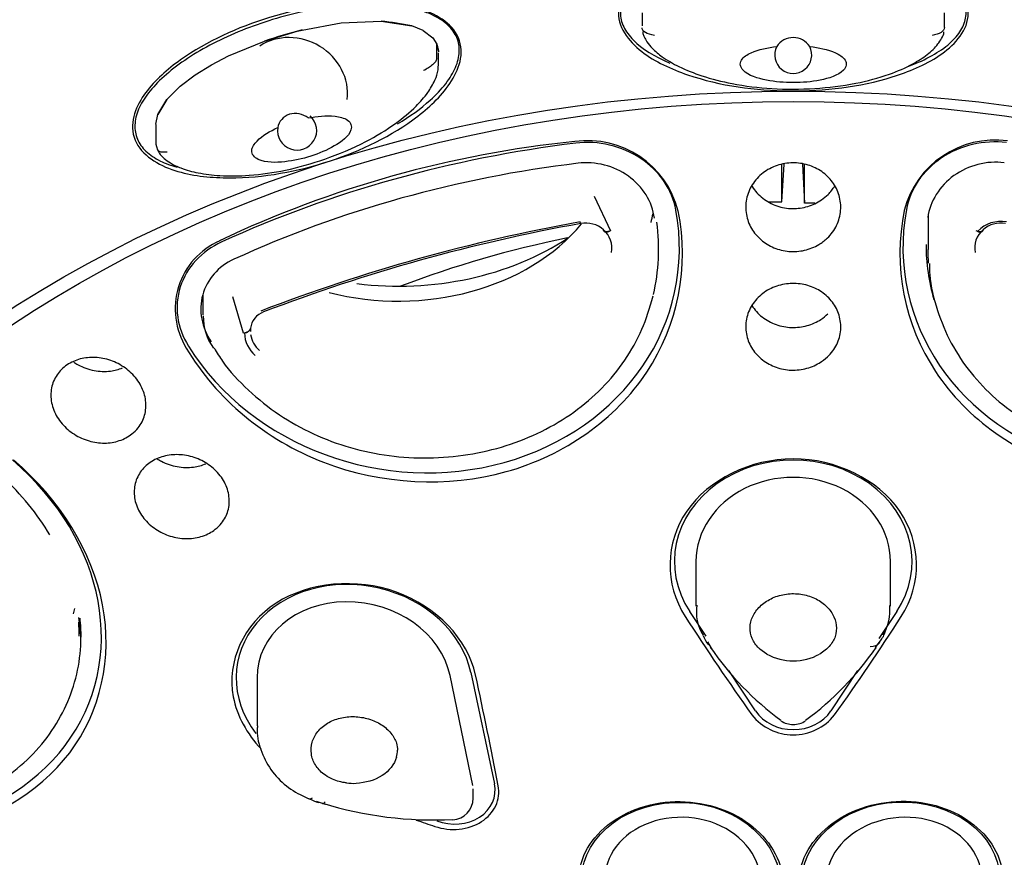
# Model space of a CAD drawing. Units: millimetres. Extents: x -18 to 466, y -18 to 1002.
# Drawn here: x 192 to 215, y 917 to 937 of the extents above; entities that cross this region are included whole.
import ezdxf

# ---------------------------------------------------------------- set-up
doc = ezdxf.new("R2010")
doc.units = ezdxf.units.MM
for name, color, linetype in [('$DDT_AUDIT_GENERATED_(2A6)', 7, 'Continuous'), ('$DDT_AUDIT_GENERATED_(2FD)', 7, 'Continuous'), ('$DDT_AUDIT_GENERATED_(522)', 7, 'Continuous'), ('11663BI_STRAHLBI', 7, 'Continuous'), ('Default', 7, 'Continuous')]:
    doc.layers.add(name, color=color, linetype=linetype)

# ---------------------------------------------------------------- blocks, each defined once
blk = doc.blocks.new('SE')
at = {"layer": '$DDT_AUDIT_GENERATED_(2A6)', "color": 7, "linetype": 'Continuous'}
for centre, major_axis, start_param, end_param in [((209.905, 917.677), (43.95, 0), -1.033433, 3.964845), ((209.905, 917.619), (44.051, 0), -1.527671, 4.669162), ((209.905, 917.619), (44.05, 0), -1.527671, 4.669162), ((209.905, 917.619), (44.04, 0), -1.528985, 4.670454)]:
    blk.add_ellipse(centre, major_axis=major_axis, ratio=0.766044, start_param=start_param, end_param=end_param, dxfattribs=at)
for points, knots in [([(175.955, 947.582), (175.558, 947.301), (174.591, 946.613), (172.95, 945.274), (171.167, 943.67), (169.489, 941.975), (167.939, 940.215), (166.517, 938.39), (165.228, 936.508), (164.076, 934.573), (163.065, 932.592), (162.197, 930.572), (161.476, 928.518), (160.903, 926.437), (160.48, 924.336), (160.208, 922.22), (160.088, 920.096), (160.119, 917.972), (160.302, 915.852), (160.637, 913.743), (161.121, 911.653), (161.754, 909.586), (162.534, 907.549), (163.458, 905.549), (164.524, 903.59), (165.729, 901.68), (167.069, 899.824), (168.54, 898.028), (170.138, 896.298), (171.857, 894.638), (173.693, 893.054), (175.64, 891.55), (177.692, 890.133), (179.842, 888.805), (182.083, 887.571), (184.41, 886.434), (186.815, 885.399), (189.289, 884.467), (191.827, 883.643), (194.42, 882.928), (197.059, 882.325), (199.742, 881.834), (202.435, 881.463), (204.906, 881.219), (206.316, 881.155), (206.973, 881.126)], [0, 0, 0, 0, 0.01268, 0.036464, 0.060241, 0.084009, 0.107766, 0.131509, 0.155235, 0.178944, 0.202632, 0.226299, 0.249945, 0.27357, 0.297177, 0.320768, 0.344348, 0.36792, 0.39149, 0.415062, 0.43864, 0.46223, 0.485834, 0.509457, 0.533098, 0.55676, 0.580441, 0.604142, 0.627859, 0.651592, 0.675337, 0.699094, 0.72286, 0.746632, 0.77041, 0.794192, 0.817976, 0.841763, 0.86555, 0.889338, 0.913127, 0.936915, 0.960703, 0.984491, 1, 1, 1, 1]), ([(212.838, 881.12), (213.705, 881.164), (215.287, 881.249), (217.943, 881.53), (220.632, 881.927), (223.308, 882.442), (225.938, 883.068), (228.521, 883.807), (231.047, 884.654), (233.508, 885.608), (235.898, 886.666), (238.209, 887.824), (240.434, 889.079), (242.566, 890.428), (244.598, 891.866), (246.524, 893.389), (248.337, 894.992), (250.034, 896.671), (251.607, 898.419), (253.052, 900.233), (254.365, 902.106), (255.542, 904.032), (256.578, 906.005), (257.471, 908.018), (258.218, 910.067), (258.818, 912.144), (259.267, 914.242), (259.566, 916.356), (259.713, 918.478), (259.708, 920.603), (259.552, 922.724), (259.244, 924.835), (258.786, 926.93), (258.18, 929.001), (257.426, 931.044), (256.527, 933.051), (255.486, 935.017), (254.305, 936.936), (252.989, 938.802), (251.54, 940.61), (249.965, 942.351), (248.264, 944.029), (246.459, 945.608), (245.03, 946.761), (244.273, 947.291), (244.137, 947.386)], [0, 0, 0, 0, 0.020549, 0.044417, 0.068286, 0.092156, 0.116027, 0.1399, 0.163773, 0.187647, 0.211522, 0.235396, 0.25927, 0.283141, 0.307009, 0.330873, 0.354729, 0.378577, 0.402413, 0.426236, 0.450043, 0.473832, 0.497602, 0.52135, 0.545077, 0.568783, 0.592471, 0.616141, 0.6398, 0.66345, 0.687098, 0.710746, 0.7344, 0.758064, 0.781743, 0.805439, 0.829155, 0.85289, 0.876646, 0.90042, 0.924212, 0.94802, 0.971841, 0.995674, 1, 1, 1, 1])]:
    blk.add_open_spline(points, degree=3, knots=knots, dxfattribs=at)
at = {"layer": '$DDT_AUDIT_GENERATED_(2FD)', "color": 7, "linetype": 'Continuous'}
for p, q in [((209.645, 932.631), (209.695, 933.498)), ((209.645, 932.631), (209.645, 933.49)), ((210.116, 933.5), (210.167, 932.6)), ((210.167, 932.6), (210.167, 933.493)), ((209.351, 932.631), (209.645, 932.631)), ((210.403, 932.6), (210.167, 932.6))]:
    blk.add_line(p, q, dxfattribs=at)
blk.add_ellipse((209.905, 916.698), major_axis=(20.386, 0), ratio=0.766044, start_param=1.82985, end_param=2.032576, dxfattribs=at)
at = {"layer": '$DDT_AUDIT_GENERATED_(522)', "color": 7, "linetype": 'Continuous'}
for p, q in [((206.406, 937), (206.406, 936.701)), ((213.405, 936.66), (213.405, 936.999)), ((198.545, 936.604), (199.447, 936.769)), ((199.447, 936.769), (200.371, 936.811)), ((200.371, 936.811), (201.077, 936.702)), ((197.673, 936.348), (198.425, 936.575)), ((198.425, 936.575), (198.545, 936.604)), ((201.341, 936.595), (201.077, 936.702)), ((201.341, 936.595), (201.566, 936.422)), ((206.406, 936.658), (206.406, 936.657)), ((213.405, 936.659), (213.405, 936.66)), ((196.841, 936.005), (197.673, 936.348)), ((201.566, 936.422), (201.659, 936.275)), ((201.657, 935.937), (201.659, 936.275)), ((201.659, 936.275), (201.697, 936.1)), ((201.694, 935.774), (201.697, 936.08)), ((196.445, 935.799), (196.841, 936.005)), ((201.657, 935.935), (201.657, 935.937)), ((196.068, 935.567), (196.445, 935.799)), ((195.717, 935.302), (196.068, 935.567)), ((195.409, 934.994), (195.717, 935.302)), ((195.201, 934.651), (195.409, 934.994)), ((195.409, 934.994), (195.201, 934.651)), ((195.154, 934.423), (195.201, 934.651)), ((195.154, 934.415), (195.154, 934.034)), ((205.3, 932.759), (205.677, 931.962)), ((213.027, 932.314), (213.027, 931.529)), ((205.514, 931.977), (205.514, 931.984)), ((214.297, 931.984), (214.297, 931.977)), ((205.677, 931.962), (205.637, 931.947)), ((205.677, 931.962), (205.652, 931.95)), ((214.174, 931.947), (214.134, 931.962)), ((214.159, 931.95), (214.134, 931.962)), ((196.246, 930.488), (196.246, 930.013)), ((197.183, 929.593), (196.939, 930.428)), ((197.346, 929.707), (197.346, 929.7)), ((197.223, 929.602), (197.183, 929.593)), ((197.208, 929.595), (197.183, 929.593)), ((207.655, 924.312), (207.655, 923.272)), ((212.155, 923.275), (212.155, 924.312)), ((207.919, 922.447), (208.028, 922.262)), ((211.805, 922.319), (211.942, 922.495)), ((209.294, 922.168), (209.134, 922.284)), ((210.677, 922.284), (210.517, 922.168)), ((197.499, 921.621), (197.499, 920.507)), ((202.499, 918.833), (202.499, 919.053)), ((198.866, 918.768), (199.077, 918.692))]:
    blk.add_line(p, q, dxfattribs=at)
for centre, radius, start, end in [((198.836, 924.54), 12.367, 79.5597, 82.871), ((200.967, 926.779), 10.12, 103.8513, 108.9977), ((209.905, 935.976), 0.454, 32.9104, 147.0896), ((212.067, 892.44), 40.352, 100.1273, 111.0315), ((212.177, 892.169), 40.6, 100.1944, 110.9643), ((205.106, 931.519), 0.619, 48.7265, 100.5927), ((205.17, 931.563), 0.539, 348.9231, 50.2933), ((214.641, 931.563), 0.539, 129.7064, 191.0772), ((214.707, 931.439), 0.737, 79.6386, 136.3171), ((214.707, 931.512), 0.626, 79.6948, 130.986), ((197.542, 929.984), 1.288, 179.5636, 215.2067), ((197.816, 929.635), 0.476, 110.2519, 171.2798), ((197.948, 929.647), 0.604, 175.0206, 181.2794), ((197.911, 929.614), 0.703, 181.5331, 230.025), ((197.948, 929.647), 0.604, 188.1438, 229.3987), ((208.699, 923.146), 1.035, 171.3535, 211.6515), ((211.014, 923.178), 1.13, 329.5068, 5.6467), ((211.28, 922.959), 0.806, 320.2189, 338.622), ((208.544, 922.845), 0.762, 198.7102, 217.8045), ((213.806, 926.319), 7.058, 214.506, 233.6141), ((206.092, 926.245), 6.945, 306.1822, 325.5878), ((209.905, 923.252), 1.244, 240.5734, 299.4266), ((209.905, 921.037), 0.5, 235.1444, 270), ((209.905, 921.037), 0.5, 270, 304.8556), ((200.166, 919.941), 0.583, 343.8505, 0.4834), ((199.741, 920.651), 1.474, 263.2484, 271.9058), ((199.338, 920.12), 1.445, 243.4139, 253.6772), ((201.999, 918.833), 0.5, 273.2392, 0), ((201.605, 927.155), 8.826, 252.9287, 272.7251)]:
    blk.add_arc(centre, radius, start, end, dxfattribs=at)
for centre, major_axis, ratio, start_param, end_param in [((209.905, 936.028), (0, 0.428), 1, 1.099153, 5.184033), ((198.426, 934.279), (0, 0.453), 1, 1.419934, 5.561802), ((200.774, 934.162), (5, 0), 0.766044, 4.384936, 5.721563), ((204.972, 932.203), (-0.018, 0.0984), 0.086381, 1.966598, 3.827028), ((200.774, 935.275), (-6, 0), 0.766044, 1.409622, 2.282899), ((211.486, 922.706), (-0.424, 0.265), 0.587546, 2.372572, 3.13141), ((208.39, 922.611), (0.401, 0.299), 0.549431, 3.119541, 3.149904), ((211.421, 922.611), (-0.401, 0.299), 0.549431, 3.119427, 3.165271), ((198.872, 919.287), (0.187, 0.464), 0.362479, 3.142546, 3.611309), ((199.151, 919.19), (0.137, 0.481), 0.212622, 3.121257, 3.598758), ((207.345, 916.934), (-1.798, 0.079), 0.809365, 2.76338, 6.283185), ((212.466, 916.934), (-1.798, -0.079), 0.809365, 2.76338, 6.283185)]:
    blk.add_ellipse(centre, major_axis=major_axis, ratio=ratio, start_param=start_param, end_param=end_param, dxfattribs=at)
for points, knots in [([(206.695, 936.479), (206.611, 936.493), (206.536, 936.517), (206.434, 936.58), (206.406, 936.618), (206.406, 936.657)], [0, 0, 0, 0, 0.5, 0.5, 1, 1, 1, 1]), ([(206.423, 936.561), (206.423, 936.547), (206.425, 936.509), (206.461, 936.43), (206.525, 936.313), (206.664, 936.152), (206.907, 935.949), (207.293, 935.731), (207.834, 935.518), (208.553, 935.335), (209.43, 935.228), (210.391, 935.234), (211.306, 935.343), (212.069, 935.545), (212.624, 935.78), (212.999, 936.02), (213.224, 936.226), (213.339, 936.405), (213.39, 936.506), (213.393, 936.558), (213.393, 936.562)], [0, 0, 0, 0, 0.00499, 0.015305, 0.031798, 0.057094, 0.096276, 0.153188, 0.226095, 0.31834, 0.43656, 0.563295, 0.685405, 0.788628, 0.86446, 0.915139, 0.959516, 0.979315, 0.998507, 1, 1, 1, 1]), ([(213.405, 936.659), (213.405, 936.62), (213.377, 936.582), (213.275, 936.518), (213.2, 936.492), (213.116, 936.478)], [0, 0, 0, 0, 0.5, 0.5, 1, 1, 1, 1]), ([(201.659, 936.275), (201.663, 936.258), (201.668, 936.239), (201.673, 936.218), (201.675, 936.208), (201.679, 936.193), (201.684, 936.174), (201.689, 936.156), (201.693, 936.139), (201.696, 936.122), (201.697, 936.107), (201.697, 936.1)], [0, 0, 0, 0, 0.251818, 0.280603, 0.323545, 0.396023, 0.503919, 0.628342, 0.752827, 0.887063, 1, 1, 1, 1]), ([(210.286, 936.222), (210.492, 936.199), (210.7, 936.159), (210.972, 936.035), (211.058, 935.982), (211.151, 935.834), (211.132, 935.742), (210.942, 935.545), (210.727, 935.486), (210.324, 935.404), (210.113, 935.387), (209.699, 935.387), (209.491, 935.404), (209.085, 935.485), (208.873, 935.544), (208.68, 935.74), (208.66, 935.832), (208.751, 935.98), (208.838, 936.035), (209.11, 936.159), (209.318, 936.199), (209.525, 936.222)], [0, 0, 0, 0, 0.125, 0.125, 0.1875, 0.1875, 0.25, 0.25, 0.375, 0.375, 0.5, 0.5, 0.625, 0.625, 0.75, 0.75, 0.8125, 0.8125, 0.875, 0.875, 1, 1, 1, 1]), ([(201.657, 935.935), (201.648, 935.895), (201.614, 935.847), (201.505, 935.751), (201.43, 935.703), (201.35, 935.664)], [0, 0, 0, 0, 0.5, 0.5, 1, 1, 1, 1]), ([(195.2, 933.835), (195.204, 933.823), (195.217, 933.775), (195.275, 933.706), (195.367, 933.614), (195.518, 933.509), (195.779, 933.386), (196.165, 933.284), (196.696, 933.221), (197.376, 933.233), (198.194, 933.351), (199.101, 933.609), (199.958, 933.97), (200.664, 934.395), (201.138, 934.785), (201.442, 935.13), (201.609, 935.412), (201.69, 935.631), (201.688, 935.736), (201.688, 935.768)], [0, 0, 0, 0, 0.004574, 0.020176, 0.032598, 0.055369, 0.090234, 0.143399, 0.209226, 0.298678, 0.409488, 0.534092, 0.670835, 0.777038, 0.859009, 0.913197, 0.956859, 0.988852, 1, 1, 1, 1]), ([(198.682, 934.57), (198.883, 934.609), (199.095, 934.633), (199.407, 934.598), (199.513, 934.574), (199.672, 934.464), (199.699, 934.373), (199.62, 934.136), (199.452, 934.018), (199.119, 933.825), (198.933, 933.747), (198.55, 933.625), (198.35, 933.58), (197.934, 933.536), (197.71, 933.528), (197.435, 933.653), (197.371, 933.733), (197.382, 933.896), (197.436, 933.972), (197.626, 934.166), (197.799, 934.265), (197.978, 934.347)], [0, 0, 0, 0, 0.125, 0.125, 0.1875, 0.1875, 0.25, 0.25, 0.375, 0.375, 0.5, 0.5, 0.625, 0.625, 0.75, 0.75, 0.8125, 0.8125, 0.875, 0.875, 1, 1, 1, 1]), ([(198.682, 934.57), (198.621, 934.615), (198.549, 934.648), (198.399, 934.679), (198.321, 934.677), (198.179, 934.632), (198.116, 934.589), (198.022, 934.481), (197.991, 934.415), (197.978, 934.347)], [0, 0, 0, 0, 0.25, 0.25, 0.5, 0.5, 0.75, 0.75, 1, 1, 1, 1]), ([(195.417, 933.782), (195.342, 933.772), (195.279, 933.775), (195.217, 933.803), (195.202, 933.817), (195.194, 933.834)], [0, 0, 0, 0, 0.5, 0.5, 0.7783239, 0.7783239, 0.7783239, 0.7783239]), ([(205.637, 931.947), (205.625, 931.943), (205.612, 931.94), (205.6, 931.939), (205.588, 931.938), (205.577, 931.938), (205.566, 931.939), (205.555, 931.941), (205.545, 931.944), (205.537, 931.948), (205.529, 931.953), (205.522, 931.959), (205.518, 931.967), (205.516, 931.972), (205.514, 931.978), (205.514, 931.984)], [0, 0, 0, 0, 0.205226, 0.205226, 0.205226, 0.409675, 0.409675, 0.409675, 0.627429, 0.627429, 0.627429, 0.845916, 0.845916, 0.845916, 1, 1, 1, 1]), ([(205.514, 931.977), (205.514, 931.97), (205.516, 931.964), (205.52, 931.958), (205.523, 931.953), (205.528, 931.948), (205.534, 931.944), (205.541, 931.94), (205.549, 931.937), (205.558, 931.935), (205.568, 931.933), (205.58, 931.933), (205.592, 931.933), (205.604, 931.934), (205.617, 931.937), (205.63, 931.941), (205.638, 931.943), (205.645, 931.946), (205.652, 931.95)], [0, 0, 0, 0, 0.159431, 0.159431, 0.159431, 0.317985, 0.317985, 0.317985, 0.490113, 0.490113, 0.490113, 0.682125, 0.682125, 0.682125, 0.884181, 0.884181, 0.884181, 1, 1, 1, 1]), ([(214.159, 931.95), (214.17, 931.944), (214.183, 931.94), (214.195, 931.937), (214.206, 931.935), (214.218, 931.933), (214.229, 931.933), (214.241, 931.933), (214.252, 931.934), (214.262, 931.938), (214.272, 931.941), (214.28, 931.945), (214.286, 931.951), (214.292, 931.957), (214.295, 931.964), (214.296, 931.972), (214.297, 931.974), (214.297, 931.975), (214.297, 931.977)], [0, 0, 0, 0, 0.186961, 0.186961, 0.186961, 0.373219, 0.373219, 0.373219, 0.571373, 0.571373, 0.571373, 0.772393, 0.772393, 0.772393, 0.957721, 0.957721, 0.957721, 1, 1, 1, 1]), ([(214.297, 931.984), (214.297, 931.977), (214.295, 931.97), (214.291, 931.964), (214.288, 931.958), (214.282, 931.954), (214.276, 931.95), (214.269, 931.945), (214.26, 931.942), (214.25, 931.94), (214.24, 931.938), (214.228, 931.937), (214.216, 931.938), (214.202, 931.94), (214.188, 931.943), (214.174, 931.947)], [0, 0, 0, 0, 0.178277, 0.178277, 0.178277, 0.355415, 0.355415, 0.355415, 0.550954, 0.550954, 0.550954, 0.766583, 0.766583, 0.766583, 1, 1, 1, 1]), ([(213.054, 931.204), (213.056, 931.108), (213.061, 930.758), (213.222, 930.112), (213.538, 929.353), (213.997, 928.661), (214.577, 928.058), (215.263, 927.551), (216.042, 927.153), (216.889, 926.871), (217.786, 926.715), (218.704, 926.688), (219.62, 926.797), (220.508, 927.035), (221.342, 927.406), (222.107, 927.896), (222.756, 928.499), (223.173, 928.976), (223.313, 929.231), (223.32, 929.242)], [0, 0, 0, 0, 0.020272, 0.086589, 0.151405, 0.216229, 0.280435, 0.345144, 0.409729, 0.474869, 0.539822, 0.605196, 0.670311, 0.735741, 0.800924, 0.866327, 0.931761, 0.997326, 1, 1, 1, 1]), ([(196.505, 929.251), (196.574, 929.136), (196.778, 928.799), (197.293, 928.254), (197.994, 927.689), (198.794, 927.243), (199.651, 926.924), (200.553, 926.738), (201.471, 926.683), (202.385, 926.762), (203.268, 926.969), (204.096, 927.301), (204.845, 927.748), (205.496, 928.304), (206.025, 928.946), (206.435, 929.681), (206.58, 930.168), (206.662, 930.457)], [0, 0, 0, 0, 0.028713, 0.099234, 0.169764, 0.239123, 0.308723, 0.377728, 0.447153, 0.516257, 0.585762, 0.655038, 0.724595, 0.793732, 0.862922, 0.931439, 1, 1, 1, 1]), ([(197.208, 929.595), (197.219, 929.596), (197.232, 929.599), (197.243, 929.603), (197.255, 929.607), (197.267, 929.612), (197.278, 929.618), (197.29, 929.624), (197.301, 929.632), (197.311, 929.641), (197.321, 929.649), (197.329, 929.658), (197.335, 929.668), (197.341, 929.677), (197.344, 929.686), (197.345, 929.694), (197.346, 929.696), (197.346, 929.698), (197.346, 929.7)], [0, 0, 0, 0, 0.186961, 0.186961, 0.186961, 0.373219, 0.373219, 0.373219, 0.571373, 0.571373, 0.571373, 0.772393, 0.772393, 0.772393, 0.957721, 0.957721, 0.957721, 1, 1, 1, 1]), ([(197.346, 929.707), (197.346, 929.699), (197.344, 929.691), (197.34, 929.684), (197.336, 929.676), (197.331, 929.668), (197.325, 929.66), (197.318, 929.652), (197.309, 929.644), (197.299, 929.637), (197.289, 929.629), (197.277, 929.621), (197.265, 929.616), (197.251, 929.609), (197.237, 929.604), (197.223, 929.602)], [0, 0, 0, 0, 0.178277, 0.178277, 0.178277, 0.355415, 0.355415, 0.355415, 0.550954, 0.550954, 0.550954, 0.766583, 0.766583, 0.766583, 1, 1, 1, 1]), ([(209.134, 922.284), (209.126, 922.291), (209.119, 922.298), (209.111, 922.306), (209.043, 922.371), (208.989, 922.447), (208.955, 922.528), (208.92, 922.608), (208.903, 922.695), (208.906, 922.782), (208.908, 922.868), (208.93, 922.956), (208.969, 923.039), (209.008, 923.122), (209.066, 923.201), (209.137, 923.271), (209.209, 923.34), (209.296, 923.401), (209.392, 923.449), (209.488, 923.496), (209.596, 923.53), (209.706, 923.549), (209.815, 923.567), (209.93, 923.571), (210.041, 923.558), (210.151, 923.546), (210.26, 923.517), (210.36, 923.476), (210.459, 923.434), (210.551, 923.378), (210.628, 923.312), (210.705, 923.247), (210.77, 923.17), (210.816, 923.089), (210.863, 923.008), (210.892, 922.92), (210.902, 922.833), (210.911, 922.746), (210.902, 922.658), (210.875, 922.576), (210.847, 922.494), (210.801, 922.415), (210.739, 922.346), (210.72, 922.325), (210.699, 922.304), (210.677, 922.284)], [0, 0, 0, 0, 0.008169, 0.008169, 0.008169, 0.082828, 0.082828, 0.082828, 0.157351, 0.157351, 0.157351, 0.231676, 0.231676, 0.231676, 0.306092, 0.306092, 0.306092, 0.380781, 0.380781, 0.380781, 0.45554, 0.45554, 0.45554, 0.530024, 0.530024, 0.530024, 0.604265, 0.604265, 0.604265, 0.678655, 0.678655, 0.678655, 0.753362, 0.753362, 0.753362, 0.828107, 0.828107, 0.828107, 0.902596, 0.902596, 0.902596, 0.976914, 0.976914, 0.976914, 1, 1, 1, 1]), ([(186.146, 918.878), (186.277, 918.816), (186.656, 918.639), (187.414, 918.449), (188.325, 918.339), (189.236, 918.375), (190.105, 918.544), (190.915, 918.843), (191.643, 919.257), (192.269, 919.777), (192.775, 920.384), (193.146, 921.063), (193.368, 921.785), (193.446, 922.459), (193.4, 922.843), (193.378, 923.015)], [0, 0, 0, 0, 0.036008, 0.121124, 0.206194, 0.289772, 0.373511, 0.456418, 0.539685, 0.62235, 0.705235, 0.787221, 0.869175, 0.950233, 1, 1, 1, 1]), ([(199.568, 919.187), (199.552, 919.189), (199.537, 919.191), (199.522, 919.193), (199.413, 919.21), (199.307, 919.242), (199.212, 919.287), (199.151, 919.316), (199.094, 919.352), (199.042, 919.391), (198.963, 919.452), (198.897, 919.525), (198.848, 919.604), (198.8, 919.684), (198.768, 919.771), (198.756, 919.86), (198.743, 919.948), (198.75, 920.04), (198.775, 920.127), (198.8, 920.214), (198.844, 920.299), (198.904, 920.374), (198.963, 920.448), (199.04, 920.515), (199.128, 920.568), (199.215, 920.621), (199.316, 920.662), (199.421, 920.687), (199.526, 920.713), (199.639, 920.724), (199.751, 920.721), (199.862, 920.717), (199.976, 920.698), (200.081, 920.666), (200.187, 920.635), (200.288, 920.589), (200.375, 920.533), (200.463, 920.477), (200.539, 920.41), (200.598, 920.338), (200.657, 920.265), (200.701, 920.185), (200.725, 920.104), (200.741, 920.052), (200.749, 919.999), (200.749, 919.946)], [0, 0, 0, 0, 0.010178, 0.010178, 0.010178, 0.084883, 0.084883, 0.084883, 0.133034, 0.133034, 0.133034, 0.207479, 0.207479, 0.207479, 0.281911, 0.281911, 0.281911, 0.356528, 0.356528, 0.356528, 0.431319, 0.431319, 0.431319, 0.505926, 0.505926, 0.505926, 0.580223, 0.580223, 0.580223, 0.654538, 0.654538, 0.654538, 0.729169, 0.729169, 0.729169, 0.803958, 0.803958, 0.803958, 0.878554, 0.878554, 0.878554, 0.952908, 0.952908, 0.952908, 1, 1, 1, 1]), ([(197.511, 920.504), (197.507, 920.467), (197.486, 920.273), (197.593, 919.885), (197.834, 919.433), (198.217, 919.054), (198.511, 918.907), (198.685, 918.825)], [0, 0, 0, 0, 0.046588, 0.288842, 0.5292, 0.766731, 1, 1, 1, 1]), ([(200.726, 919.779), (200.68, 919.616), (200.559, 919.463), (200.225, 919.248), (200.008, 919.185), (199.79, 919.177)], [0, 0, 0, 0, 0.5, 0.5, 1, 1, 1, 1])]:
    blk.add_open_spline(points, degree=3, knots=knots, dxfattribs=at)
for points in [[(195.159, 934.038), (195.147, 934.008), (195.16, 933.94), (195.197, 933.836)], [(206.742, 932.159), (206.817, 931.586), (206.79, 931.023), (206.663, 930.487)], [(213.038, 931.21), (213.031, 931.315), (213.027, 931.42), (213.027, 931.527)], [(193.396, 922.998), (193.413, 922.85), (193.422, 922.702), (193.422, 922.556)]]:
    blk.add_open_spline(points, degree=3, dxfattribs=at)
at = {"layer": '11663BI_STRAHLBI', "color": 7, "linetype": 'Continuous'}
for p, q in [((207.888, 922.584), (207.512, 923.151)), ((212.299, 923.151), (211.886, 922.527)), ((202.447, 921.739), (202.991, 919.167)), ((209.035, 920.852), (208.417, 921.785)), ((211.393, 921.784), (210.776, 920.852)), ((202.492, 919.127), (201.965, 921.669))]:
    blk.add_line(p, q, dxfattribs=at)
for centre, radius, start, end in [((207.405, 909.002), 25.152, 95.8302, 115.3552), ((205.152, 931.886), 2.158, 14.2558, 98.0276), ((214.572, 931.888), 2.169, 82.248, 165.4849), ((197.331, 930.152), 1.725, 113.8133, 211.6228), ((209.905, 921.522), 1.223, 218.5914, 321.4086)]:
    blk.add_arc(centre, radius, start, end, dxfattribs=at)
for centre, major_axis, ratio, start_param, end_param in [((209.905, 917.536), (-43.75, 0), 0.766044, 2.317925, 6.283185), ((198.334, 935.23), (-1.125, 0.623), 0.912229, 3.494795, 5.837632), ((205.224, 932.224), (1.97, -0.344), 0.885814, 0.314793, 1.901605), ((214.49, 932.237), (1.97, 0.344), 0.885814, 1.239988, 2.8268), ((209.605, 910.284), (-26.499, 4.625), 0.885814, 5.043198, 5.368702), ((205.206, 932.165), (1.452, -0.419), 0.89728, 0.375655, 2.012275), ((214.508, 932.178), (1.452, 0.419), 0.89728, 1.129318, 2.765937), ((209.858, 909.636), (-25.556, 7.38), 0.89728, 5.153867, 5.476132), ((201.191, 931.787), (-6.009, 1.049), 0.885814, 0.672329, 3.456385), ((218.524, 931.8), (6.009, 1.049), 0.885814, 2.8268, 5.610857), ((197.642, 930.11), (1.97, -0.344), 0.885814, 2.227109, 3.813921), ((218.578, 931.937), (5.421, 1.565), 0.89728, 2.888048, 3.142243), ((197.698, 930.071), (1.452, -0.419), 0.89728, 2.33454, 3.971159), ((209.905, 924.307), (2.75, 0), 0.853823, -0.514872, 3.656465), ((187.923, 923.242), (-5.708, 2.152), 0.819883, 1.513635, 4.297692), ((187.787, 923.326), (-5.322, 2.18), 0.799411, 3.955825, 4.278316), ((209.905, 924.312), (2.25, 0), 0.863601, 0, 3.141593), ((199.753, 921.476), (2.708, -0.477), 0.831258, 0.323078, 3.869954), ((199.749, 921.48), (2.217, -0.46), 0.829976, 0.345099, 3.312159), ((187.787, 923.326), (-5.322, 2.18), 0.799411, 3.458074, 3.52739), ((252.134, 970.398), (-8.235, -71.584), 0.785002, -0.76132, -0.718388), ((167.677, 970.398), (8.235, -71.584), 0.785002, 0.718388, 0.76132), ((157.693, 944.067), (36.952, -61.86), 0.462993, 0.901805, 0.944737), ((209.905, 921.273), (1, 0), 0.853823, 3.656465, 5.768313), ((202.011, 919.072), (-0.985, 0.174), 0.831258, 1.352822, 3.464671), ((222.391, 985.654), (46.111, -55.371), 0.971558, -1.012634, -1.006251)]:
    blk.add_ellipse(centre, major_axis=major_axis, ratio=ratio, start_param=start_param, end_param=end_param, dxfattribs=at)
for centre, major_axis, ratio in [((209.905, 913.586), (-28.2, 0), 0.766044), ((209.905, 913.808), (27.6, 0), 0.766044), ((207.303, 916.876), (-2.298, 0.101), 0.809365), ((212.392, 916.884), (2.298, 0.101), 0.809365)]:
    blk.add_ellipse(centre, major_axis=major_axis, ratio=ratio, dxfattribs=at)
for points, knots in [([(213.949, 936.917), (213.914, 936.538), (213.609, 936.232), (212.952, 935.792), (212.578, 935.638), (211.433, 935.283), (210.628, 935.19), (209.027, 935.205), (208.222, 935.31), (207.082, 935.699), (206.71, 935.868), (206.088, 936.344), (205.823, 936.696), (205.903, 937.437), (206.207, 937.737), (206.868, 938.163), (207.238, 938.309), (208.386, 938.647), (209.185, 938.733), (210.788, 938.719), (211.588, 938.62), (212.721, 938.252), (213.088, 938.093), (213.716, 937.63), (213.984, 937.295), (213.949, 936.917)], [0, 0, 0, 0, 0.0625, 0.0625, 0.125, 0.125, 0.25, 0.25, 0.375, 0.375, 0.4375, 0.4375, 0.5, 0.5, 0.5625, 0.5625, 0.625, 0.625, 0.75, 0.75, 0.875, 0.875, 0.9375, 0.9375, 1, 1, 1, 1]), ([(213.905, 937.004), (213.905, 937.113), (213.88, 937.222), (213.778, 937.435), (213.701, 937.54), (213.401, 937.842), (213.104, 938.026), (212.364, 938.334), (211.92, 938.457), (210.952, 938.624), (210.429, 938.667), (209.382, 938.667), (208.858, 938.624), (207.891, 938.457), (207.447, 938.334), (206.707, 938.026), (206.41, 937.842), (206.11, 937.54), (206.033, 937.435), (205.931, 937.222), (205.905, 937.113), (205.905, 937.004), (205.905, 936.895), (205.931, 936.787), (206.033, 936.573), (206.11, 936.468), (206.405, 936.172), (206.691, 935.992), (207.047, 935.841)], [0, 0, 0, 0, 0.03125, 0.03125, 0.0625, 0.0625, 0.125, 0.125, 0.1875, 0.1875, 0.25, 0.25, 0.3125, 0.3125, 0.375, 0.375, 0.4375, 0.4375, 0.46875, 0.46875, 0.5, 0.5, 0.5, 0.53125, 0.53125, 0.5625, 0.5625, 0.6232978, 0.6232978, 0.6232978, 0.6232978]), ([(202.184, 936.356), (202.301, 935.99), (202.137, 935.613), (201.7, 935.006), (201.413, 934.751), (200.489, 934.081), (199.781, 933.758), (198.296, 933.302), (197.513, 933.166), (196.312, 933.197), (195.905, 933.247), (195.146, 933.513), (194.766, 933.761), (194.542, 934.491), (194.705, 934.859), (195.139, 935.448), (195.424, 935.696), (196.34, 936.346), (197.047, 936.664), (198.526, 937.119), (199.311, 937.262), (200.513, 937.249), (200.922, 937.207), (201.681, 936.96), (202.066, 936.722), (202.184, 936.356)], [0, 0, 0, 0, 0.0625, 0.0625, 0.125, 0.125, 0.25, 0.25, 0.375, 0.375, 0.4375, 0.4375, 0.5, 0.5, 0.5625, 0.5625, 0.625, 0.625, 0.75, 0.75, 0.875, 0.875, 0.9375, 0.9375, 1, 1, 1, 1]), ([(202.121, 936.428), (202.1, 936.479), (202.072, 936.528), (202.006, 936.622), (201.967, 936.667), (201.833, 936.795), (201.721, 936.871), (201.456, 937.001), (201.304, 937.056), (200.963, 937.141), (200.776, 937.171), (200.171, 937.225), (199.713, 937.211), (198.753, 937.084), (198.252, 936.971), (197.285, 936.664), (196.818, 936.47), (195.99, 936.03), (195.629, 935.784), (195.207, 935.404), (195.087, 935.276), (194.889, 935.02), (194.813, 934.893), (194.707, 934.646), (194.678, 934.525), (194.67, 934.352), (194.674, 934.296), (194.693, 934.187), (194.709, 934.134), (194.73, 934.082), (194.752, 934.031), (194.779, 933.982), (194.846, 933.888), (194.885, 933.843), (195.019, 933.715), (195.131, 933.639), (195.378, 933.517), (195.51, 933.468), (195.654, 933.428)], [0, 0, 0, 0, 0.015625, 0.015625, 0.03125, 0.03125, 0.0625, 0.0625, 0.09375, 0.09375, 0.125, 0.125, 0.1875, 0.1875, 0.25, 0.25, 0.3125, 0.3125, 0.375, 0.375, 0.40625, 0.40625, 0.4375, 0.4375, 0.46875, 0.46875, 0.484375, 0.484375, 0.5, 0.5, 0.5, 0.515625, 0.515625, 0.53125, 0.53125, 0.5625, 0.5625, 0.5898061, 0.5898061, 0.5898061, 0.5898061]), ([(212.582, 935.769), (212.634, 935.788), (212.685, 935.808), (213.104, 935.982), (213.401, 936.167), (213.701, 936.468), (213.778, 936.573), (213.88, 936.787), (213.905, 936.895), (213.905, 937.004)], [0.8666892, 0.8666892, 0.8666892, 0.8666892, 0.875, 0.875, 0.9375, 0.9375, 0.96875, 0.96875, 1, 1, 1, 1]), ([(200.751, 934.432), (201.039, 934.605), (201.293, 934.79), (201.644, 935.106), (201.765, 935.234), (201.962, 935.49), (202.038, 935.616), (202.144, 935.864), (202.173, 935.985), (202.181, 936.158), (202.177, 936.214), (202.158, 936.323), (202.143, 936.376), (202.121, 936.428)], [0.8283539, 0.8283539, 0.8283539, 0.8283539, 0.875, 0.875, 0.90625, 0.90625, 0.9375, 0.9375, 0.96875, 0.96875, 0.984375, 0.984375, 1, 1, 1, 1]), ([(210.498, 931.641), (210.397, 931.581), (210.284, 931.536), (210.167, 931.509), (210.05, 931.482), (209.926, 931.474), (209.806, 931.484), (209.688, 931.494), (209.569, 931.522), (209.46, 931.567), (209.351, 931.612), (209.249, 931.675), (209.162, 931.749), (209.073, 931.825), (208.997, 931.916), (208.94, 932.014), (208.881, 932.115), (208.84, 932.226), (208.82, 932.339), (208.8, 932.455), (208.801, 932.576), (208.824, 932.691), (208.847, 932.808), (208.892, 932.923), (208.957, 933.026), (209.022, 933.128), (209.107, 933.221), (209.206, 933.297), (209.302, 933.371), (209.414, 933.431), (209.532, 933.471), (209.647, 933.51), (209.77, 933.531), (209.893, 933.532), (210.012, 933.533), (210.134, 933.516), (210.247, 933.481), (210.36, 933.447), (210.469, 933.394), (210.563, 933.328), (210.66, 933.261), (210.745, 933.178), (210.812, 933.087), (210.881, 932.993), (210.934, 932.887), (210.966, 932.777), (210.999, 932.665), (211.012, 932.545), (211.002, 932.429), (210.993, 932.311), (210.961, 932.193), (210.908, 932.084), (210.856, 931.976), (210.782, 931.874), (210.693, 931.789), (210.634, 931.733), (210.568, 931.683), (210.498, 931.641)], [0, 0, 0, 0, 0.051689, 0.051689, 0.051689, 0.103421, 0.103421, 0.103421, 0.154609, 0.154609, 0.154609, 0.20604, 0.20604, 0.20604, 0.258658, 0.258658, 0.258658, 0.312942, 0.312942, 0.312942, 0.368705, 0.368705, 0.368705, 0.425093, 0.425093, 0.425093, 0.480895, 0.480895, 0.480895, 0.535142, 0.535142, 0.535142, 0.587621, 0.587621, 0.587621, 0.638939, 0.638939, 0.638939, 0.690159, 0.690159, 0.690159, 0.742324, 0.742324, 0.742324, 0.796088, 0.796088, 0.796088, 0.851471, 0.851471, 0.851471, 0.90779, 0.90779, 0.90779, 0.963882, 0.963882, 0.963882, 1, 1, 1, 1]), ([(208.945, 933.001), (208.948, 932.995), (208.951, 932.99), (208.954, 932.985), (209.018, 932.882), (209.103, 932.788), (209.201, 932.712), (209.297, 932.637), (209.409, 932.576), (209.527, 932.536), (209.642, 932.497), (209.765, 932.475), (209.888, 932.473), (210.007, 932.472), (210.129, 932.489), (210.242, 932.523), (210.356, 932.557), (210.464, 932.609), (210.559, 932.674), (210.614, 932.713), (210.665, 932.756), (210.712, 932.802)], [0.7027227, 0.7027227, 0.7027227, 0.7027227, 0.7055326, 0.7055326, 0.7055326, 0.7613941, 0.7613941, 0.7613941, 0.8156578, 0.8156578, 0.8156578, 0.8681102, 0.8681102, 0.8681102, 0.9193707, 0.9193707, 0.9193707, 0.9705156, 0.9705156, 0.9705156, 1, 1, 1, 1]), ([(212.473, 932.431), (212.211, 931.134), (212.477, 929.795), (213.922, 927.607), (215.101, 926.773), (217.809, 926.018), (219.344, 926.097), (222.019, 927.127), (223.17, 928.075), (223.862, 929.253)], [0, 0, 0, 0, 0.25, 0.25, 0.5, 0.5, 0.75, 0.75, 1, 1, 1, 1]), ([(195.862, 929.248), (196.553, 928.07), (197.697, 927.125), (200.38, 926.089), (201.91, 926.011), (204.616, 926.765), (205.798, 927.602), (207.236, 929.778), (207.505, 931.121), (207.244, 932.418)], [0, 0, 0, 0, 0.25, 0.25, 0.5, 0.5, 0.75, 0.75, 1, 1, 1, 1]), ([(210.508, 928.9), (210.407, 928.84), (210.294, 928.794), (210.177, 928.767), (210.059, 928.74), (209.935, 928.73), (209.814, 928.739), (209.695, 928.748), (209.575, 928.776), (209.465, 928.82), (209.355, 928.863), (209.252, 928.925), (209.164, 928.998), (209.074, 929.072), (208.998, 929.162), (208.94, 929.258), (208.881, 929.357), (208.84, 929.465), (208.82, 929.576), (208.8, 929.689), (208.801, 929.806), (208.823, 929.918), (208.846, 930.031), (208.891, 930.143), (208.955, 930.243), (209.018, 930.342), (209.102, 930.433), (209.199, 930.508), (209.294, 930.58), (209.405, 930.639), (209.523, 930.679), (209.637, 930.718), (209.761, 930.739), (209.884, 930.742), (210.004, 930.744), (210.127, 930.727), (210.241, 930.694), (210.355, 930.661), (210.465, 930.609), (210.56, 930.545), (210.658, 930.479), (210.743, 930.398), (210.811, 930.308), (210.881, 930.216), (210.934, 930.112), (210.966, 930.004), (210.999, 929.895), (211.012, 929.779), (211.003, 929.665), (210.993, 929.551), (210.962, 929.436), (210.91, 929.331), (210.859, 929.225), (210.786, 929.127), (210.698, 929.043), (210.641, 928.989), (210.577, 928.941), (210.508, 928.9)], [0, 0, 0, 0, 0.052171, 0.052171, 0.052171, 0.104377, 0.104377, 0.104377, 0.156143, 0.156143, 0.156143, 0.20808, 0.20808, 0.20808, 0.260931, 0.260931, 0.260931, 0.31507, 0.31507, 0.31507, 0.370349, 0.370349, 0.370349, 0.426106, 0.426106, 0.426106, 0.481422, 0.481422, 0.481422, 0.535561, 0.535561, 0.535561, 0.588347, 0.588347, 0.588347, 0.640223, 0.640223, 0.640223, 0.692002, 0.692002, 0.692002, 0.744502, 0.744502, 0.744502, 0.798238, 0.798238, 0.798238, 0.853222, 0.853222, 0.853222, 0.908926, 0.908926, 0.908926, 0.964464, 0.964464, 0.964464, 1, 1, 1, 1]), ([(208.949, 930.231), (209.01, 930.132), (209.092, 930.042), (209.186, 929.967), (209.281, 929.893), (209.391, 929.832), (209.508, 929.79), (209.622, 929.75), (209.745, 929.727), (209.868, 929.723), (209.988, 929.719), (210.111, 929.734), (210.226, 929.766), (210.341, 929.798), (210.451, 929.848), (210.547, 929.911), (210.605, 929.949), (210.658, 929.992), (210.706, 930.038)], [0.7045601, 0.7045601, 0.7045601, 0.7045601, 0.7590926, 0.7590926, 0.7590926, 0.8132889, 0.8132889, 0.8132889, 0.866093, 0.866093, 0.866093, 0.9179411, 0.9179411, 0.9179411, 0.9696519, 0.9696519, 0.9696519, 1, 1, 1, 1]), ([(194.604, 927.26), (194.519, 927.193), (194.419, 927.14), (194.312, 927.105), (194.204, 927.069), (194.087, 927.05), (193.969, 927.049), (193.85, 927.048), (193.728, 927.065), (193.612, 927.099), (193.492, 927.133), (193.376, 927.185), (193.272, 927.251), (193.164, 927.319), (193.066, 927.403), (192.987, 927.497), (192.905, 927.592), (192.839, 927.7), (192.796, 927.811), (192.752, 927.923), (192.728, 928.041), (192.728, 928.156), (192.728, 928.269), (192.75, 928.381), (192.793, 928.484), (192.835, 928.583), (192.898, 928.676), (192.976, 928.753), (193.053, 928.829), (193.146, 928.892), (193.249, 928.938), (193.35, 928.983), (193.463, 929.013), (193.578, 929.024), (193.695, 929.036), (193.816, 929.03), (193.934, 929.007), (194.055, 928.984), (194.174, 928.942), (194.284, 928.886), (194.396, 928.828), (194.501, 928.753), (194.59, 928.667), (194.681, 928.579), (194.758, 928.477), (194.814, 928.37), (194.87, 928.262), (194.908, 928.145), (194.922, 928.03), (194.935, 927.916), (194.927, 927.8), (194.897, 927.692), (194.868, 927.588), (194.817, 927.488), (194.748, 927.401), (194.706, 927.349), (194.658, 927.302), (194.604, 927.26)], [0, 0, 0, 0, 0.051384, 0.051384, 0.051384, 0.102736, 0.102736, 0.102736, 0.154624, 0.154624, 0.154624, 0.208001, 0.208001, 0.208001, 0.263047, 0.263047, 0.263047, 0.319245, 0.319245, 0.319245, 0.37551, 0.37551, 0.37551, 0.430664, 0.430664, 0.430664, 0.484048, 0.484048, 0.484048, 0.535861, 0.535861, 0.535861, 0.586986, 0.586986, 0.586986, 0.638533, 0.638533, 0.638533, 0.6914, 0.6914, 0.6914, 0.745966, 0.745966, 0.745966, 0.801914, 0.801914, 0.801914, 0.858284, 0.858284, 0.858284, 0.913862, 0.913862, 0.913862, 0.967792, 0.967792, 0.967792, 1, 1, 1, 1]), ([(193.257, 928.92), (193.29, 928.899), (193.325, 928.879), (193.359, 928.86), (193.475, 928.799), (193.602, 928.753), (193.73, 928.729), (193.855, 928.705), (193.984, 928.7), (194.107, 928.716), (194.205, 928.728), (194.3, 928.753), (194.387, 928.79)], [0.7884213, 0.7884213, 0.7884213, 0.7884213, 0.8054299, 0.8054299, 0.8054299, 0.8616312, 0.8616312, 0.8616312, 0.9164063, 0.9164063, 0.9164063, 0.9598478, 0.9598478, 0.9598478, 0.9598478]), ([(196.534, 925.054), (196.449, 924.987), (196.348, 924.934), (196.24, 924.897), (196.131, 924.861), (196.013, 924.841), (195.894, 924.839), (195.775, 924.837), (195.652, 924.853), (195.534, 924.885), (195.415, 924.918), (195.298, 924.969), (195.194, 925.033), (195.087, 925.099), (194.99, 925.181), (194.911, 925.272), (194.83, 925.364), (194.766, 925.469), (194.723, 925.577), (194.68, 925.685), (194.657, 925.8), (194.657, 925.912), (194.656, 926.022), (194.678, 926.132), (194.721, 926.233), (194.762, 926.331), (194.825, 926.422), (194.903, 926.499), (194.98, 926.575), (195.073, 926.638), (195.176, 926.685), (195.278, 926.731), (195.392, 926.761), (195.509, 926.774), (195.626, 926.787), (195.749, 926.782), (195.867, 926.76), (195.988, 926.738), (196.108, 926.698), (196.218, 926.643), (196.33, 926.587), (196.435, 926.514), (196.523, 926.431), (196.613, 926.345), (196.689, 926.247), (196.744, 926.142), (196.8, 926.038), (196.836, 925.924), (196.85, 925.812), (196.864, 925.701), (196.856, 925.588), (196.826, 925.483), (196.797, 925.38), (196.746, 925.281), (196.678, 925.196), (196.636, 925.144), (196.588, 925.096), (196.534, 925.054)], [0, 0, 0, 0, 0.051909, 0.051909, 0.051909, 0.103792, 0.103792, 0.103792, 0.156096, 0.156096, 0.156096, 0.209559, 0.209559, 0.209559, 0.26431, 0.26431, 0.26431, 0.319931, 0.319931, 0.319931, 0.375588, 0.375588, 0.375588, 0.430391, 0.430391, 0.430391, 0.483846, 0.483846, 0.483846, 0.536096, 0.536096, 0.536096, 0.587809, 0.587809, 0.587809, 0.639848, 0.639848, 0.639848, 0.692914, 0.692914, 0.692914, 0.747294, 0.747294, 0.747294, 0.802728, 0.802728, 0.802728, 0.85847, 0.85847, 0.85847, 0.913602, 0.913602, 0.913602, 0.967477, 0.967477, 0.967477, 1, 1, 1, 1]), ([(185.809, 918.631), (187.128, 918.014), (188.615, 917.802), (191.281, 918.258), (192.445, 918.931), (193.884, 920.839), (194.16, 922.082), (193.691, 924.528), (192.952, 925.739), (191.861, 926.659)], [0, 0, 0, 0, 0.25, 0.25, 0.5, 0.5, 0.75, 0.75, 1, 1, 1, 1]), ([(195.192, 926.682), (195.223, 926.663), (195.254, 926.645), (195.286, 926.628), (195.401, 926.57), (195.526, 926.527), (195.653, 926.504), (195.778, 926.482), (195.906, 926.478), (196.029, 926.494), (196.129, 926.507), (196.226, 926.533), (196.316, 926.571)], [0.7897532, 0.7897532, 0.7897532, 0.7897532, 0.8053802, 0.8053802, 0.8053802, 0.8609948, 0.8609948, 0.8609948, 0.9155282, 0.9155282, 0.9155282, 0.9601875, 0.9601875, 0.9601875, 0.9601875]), ([(212.405, 923.036), (212.89, 923.786), (212.872, 924.742), (211.867, 926.207), (210.894, 926.683), (208.917, 926.683), (207.942, 926.204), (206.941, 924.744), (206.921, 923.786), (207.406, 923.036)], [0, 0, 0, 0, 0.25, 0.25, 0.5, 0.5, 0.75, 0.75, 1, 1, 1, 1]), ([(202.555, 921.683), (202.372, 922.518), (201.651, 923.267), (199.798, 923.935), (198.7, 923.834), (197.186, 922.861), (196.794, 922.001), (197.032, 920.741), (197.262, 920.323), (197.595, 919.972)], [0, 0, 0, 0, 0.25, 0.25, 0.5, 0.5, 0.75, 0.75, 0.88123, 0.88123, 0.88123, 0.88123]), ([(201.613, 918.181), (201.795, 918.12), (201.991, 918.098), (202.366, 918.137), (202.546, 918.198), (202.839, 918.386), (202.953, 918.514), (203.088, 918.803), (203.108, 918.964), (203.078, 919.122)], [0, 0, 0, 0, 0.25, 0.25, 0.5, 0.5, 0.75, 0.75, 1, 1, 1, 1]), ([(206.489, 918.652), (205.899, 918.487), (205.409, 918.127), (204.887, 917.227), (204.858, 916.685), (205.283, 915.733), (205.733, 915.327), (206.865, 914.883), (207.533, 914.851), (208.696, 915.176), (209.191, 915.535), (209.717, 916.438), (209.747, 916.977), (209.32, 917.934), (208.867, 918.339), (207.745, 918.78), (207.078, 918.817), (206.489, 918.652)], [0, 0, 0, 0, 0.125, 0.125, 0.25, 0.25, 0.375, 0.375, 0.5, 0.5, 0.625, 0.625, 0.75, 0.75, 0.875, 0.875, 1, 1, 1, 1]), ([(213.205, 918.661), (212.614, 918.826), (211.947, 918.788), (210.825, 918.346), (210.372, 917.939), (209.949, 916.986), (209.978, 916.445), (210.508, 915.537), (211.004, 915.181), (212.169, 914.856), (212.84, 914.89), (213.966, 915.333), (214.418, 915.738), (214.844, 916.696), (214.811, 917.236), (214.287, 918.137), (213.795, 918.497), (213.205, 918.661)], [0, 0, 0, 0, 0.125, 0.125, 0.25, 0.25, 0.375, 0.375, 0.5, 0.5, 0.625, 0.625, 0.75, 0.75, 0.875, 0.875, 1, 1, 1, 1])]:
    blk.add_open_spline(points, degree=3, knots=knots, dxfattribs=at)
for points in [[(210.712, 932.802), (210.771, 932.862), (210.823, 932.928), (210.865, 932.999)], [(206.618, 932.155), (206.633, 932.22), (206.646, 932.286), (206.659, 932.353)], [(193.254, 923.102), (193.264, 923.142), (193.275, 923.182), (193.284, 923.223)]]:
    blk.add_open_spline(points, degree=3, dxfattribs=at)

msp = doc.modelspace()

# ---------------------------------------------------------------- block references
at = {"layer": 'Default'}
msp.add_blockref('SE', (0, 0), dxfattribs=at)

doc.saveas('drawing.dxf')
